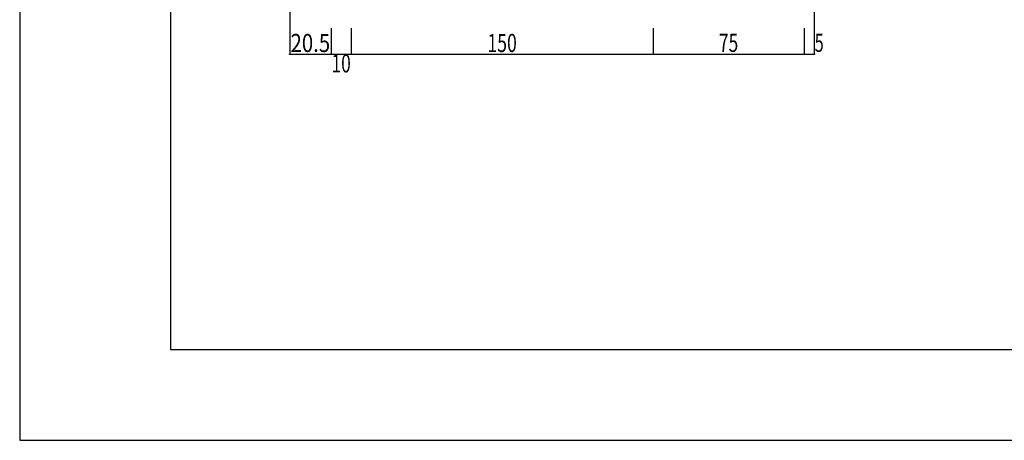
# Model space of a CAD drawing. Extents: x -210 to 210, y -148 to 148.
# Drawn here: x -210 to -47, y -148 to -79 of the extents above; entities that cross this region are included whole.
import ezdxf
from ezdxf.enums import TextEntityAlignment as Align

# ---------------------------------------------------------------- set-up
doc = ezdxf.new("R2010")
doc.units = 0
doc.header["$LTSCALE"] = 10
doc.header["$PDMODE"] = 32
doc.header["$PDSIZE"] = 0.1
for name, color, linetype in [('型材断面', 47, 'CONTINUOUS'), ('寸法', 80, 'CONTINUOUS'), ('通り芯', 15, 'CONTINUOUS')]:
    doc.layers.add(name, color=color, linetype=linetype)
doc.styles.add('TextStyle03', font='MONOTXT', dxfattribs={"height": 1, "bigfont": 'BIGFONT'})

# ---------------------------------------------------------------- blocks, each defined once
blk = doc.blocks.new('*GRP_0001')
at = {"layer": '型材断面', "linetype": 'CONTINUOUS'}
for p, q in [((-185, -133.5), (-185, 133.5)), ((195, -133.5), (-185, -133.5))]:
    blk.add_line(p, q, dxfattribs=at)
blk = doc.blocks.new('*DIM_0027')
at = {"layer": '寸法', "linetype": 'CONTINUOUS'}
for p, q in [((-165.28893, -69.154315), (-165.28893, -84.56939)), ((-158.45413, -80.27803), (-158.45413, -84.56939)), ((-165.28893, -84.56939), (-158.45413, -84.56939))]:
    blk.add_line(p, q, dxfattribs=at)
at = {"layer": '寸法'}
for p in [(-165.28893, -84.56939), (-158.45413, -84.56939)]:
    blk.add_point(p, dxfattribs=at)
at = {"layer": '寸法', "linetype": 'CONTINUOUS', "style": 'TextStyle03'}
blk.add_text('20.5', height=3, dxfattribs=at).set_placement((-165.15625, -84.225), (-158.59375, -84.225), align=Align.FIT)
blk = doc.blocks.new('*DIM_0028')
at = {"layer": '寸法', "linetype": 'CONTINUOUS'}
for p in [(-155.1208, -80.27803), (-158.45413, -84.56939)]:
    blk.add_line(p, (-155.1208, -84.56939), dxfattribs=at)
at = {"layer": '寸法'}
blk.add_point((-155.1208, -84.56939), dxfattribs=at)
at = {"layer": '寸法', "linetype": 'CONTINUOUS', "style": 'TextStyle03'}
blk.add_text('10', height=3, dxfattribs=at).set_placement((-158.36875, -87.6), (-155.18125, -87.6), align=Align.FIT)
blk = doc.blocks.new('*DIM_0029')
at = {"layer": '寸法', "linetype": 'CONTINUOUS'}
for p in [(-105.12076, -80.27803), (-155.1208, -84.56939)]:
    blk.add_line(p, (-105.12076, -84.56939), dxfattribs=at)
at = {"layer": '寸法'}
blk.add_point((-105.12076, -84.56939), dxfattribs=at)
at = {"layer": '寸法', "linetype": 'CONTINUOUS', "style": 'TextStyle03'}
blk.add_text('150', height=3, dxfattribs=at).set_placement((-132.5625, -84.225), (-127.6875, -84.225), align=Align.FIT)
blk = doc.blocks.new('*DIM_0078')
at = {"layer": '寸法', "linetype": 'CONTINUOUS'}
for p, q in [((-105.12076, -80.27803), (-105.12076, -84.56939)), ((-80.120783, -80.27803), (-80.120783, -84.56939)), ((-105.12076, -84.56939), (-80.120783, -84.56939))]:
    blk.add_line(p, q, dxfattribs=at)
at = {"layer": '寸法'}
for p in [(-105.12076, -84.56939), (-80.120783, -84.56939)]:
    blk.add_point(p, dxfattribs=at)
at = {"layer": '寸法', "linetype": 'CONTINUOUS', "style": 'TextStyle03'}
blk.add_text('75', height=3, dxfattribs=at).set_placement((-94.21875, -84.2), (-91.03125, -84.2), align=Align.FIT)
blk = doc.blocks.new('*DIM_0079')
at = {"layer": '寸法', "linetype": 'CONTINUOUS'}
for p in [(-78.454115, -20.0395), (-80.120783, -84.56939)]:
    blk.add_line(p, (-78.454115, -84.56939), dxfattribs=at)
at = {"layer": '寸法'}
blk.add_point((-78.454115, -84.56939), dxfattribs=at)
at = {"layer": '寸法', "linetype": 'CONTINUOUS', "style": 'TextStyle03'}
blk.add_text('5', height=3, dxfattribs=at).set_placement((-78.375, -84.2), (-76.875, -84.2), align=Align.FIT)

msp = doc.modelspace()

# ---------------------------------------------------------------- linework, layer by layer
at = {"layer": '通り芯', "linetype": 'CONTINUOUS'}
msp.add_lwpolyline([(-210, -148.5), (210, -148.5), (210, 148.5), (-210, 148.5)], close=True, dxfattribs=at)

# ---------------------------------------------------------------- block references
at = {"layer": '型材断面', "linetype": 'CONTINUOUS'}
msp.add_blockref('*GRP_0001', (0, 0), dxfattribs=at)
at = {"layer": '寸法', "linetype": 'CONTINUOUS'}
for name in ['*DIM_0079', '*DIM_0027', '*DIM_0028', '*DIM_0029', '*DIM_0078']:
    msp.add_blockref(name, (0, 0), dxfattribs=at)

doc.saveas('drawing.dxf')
